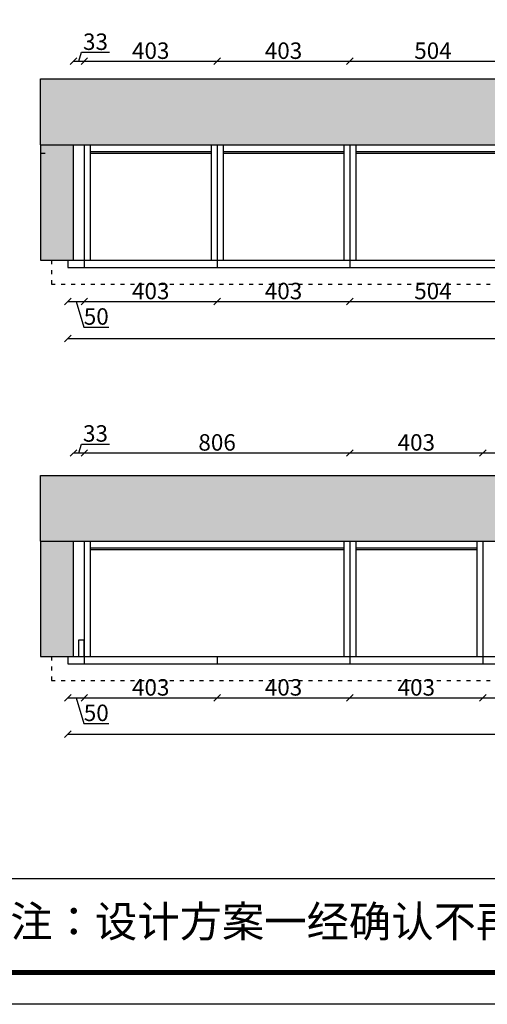
# Model space of a CAD drawing. Units: millimetres. Extents: x 357385 to 382933, y -106014 to -99548.
# Drawn here: x 370681 to 372100, y -105956 to -102969 of the extents above; entities that cross this region are included whole.
import ezdxf

# ---------------------------------------------------------------- set-up
doc = ezdxf.new("R2010")
doc.units = ezdxf.units.MM
doc.linetypes.add('ACAD_ISO03W100', pattern=[30, 12, -18])
doc.styles.get("Standard").update_dxf_attribs({"font": 'txt', "bigfont": 'gbcbig.shx'})
doc.dimstyles.new('111', dxfattribs={"dimtxt": 50, "dimasz": 20, "dimexe": 1.25, "dimexo": 0.625, "dimtad": 1, "dimdec": 0, "dimtxsty": 'Standard', "dimblk": 'OBLIQUE', "dimcen": 2.5, "dimse1": 1, "dimse2": 1, "dimclrd": 30, "dimclrt": 30, "dimadec": 0, "dimazin": 0, "dimtfac": 1, "dimtdec": 0, "dimtmove": 1, "dimatfit": 3, "dimfxl": 1, "dimarcsym": 0})

# ---------------------------------------------------------------- blocks, each defined once
blk = doc.blocks.new('_Oblique')
at = {"color": 0, "linetype": 'ByBlock', "lineweight": -2}
blk.add_line((-0.5, -0.5), (0.5, 0.5), dxfattribs=at)
blk = doc.blocks.new('*D112')
at = {"color": 30, "lineweight": -2, "transparency": 16777216}
for p, q in [((370826.9, -105026.2), (370876.9, -105026.2)), ((370851.9, -105026.2), (370875, -105103.4)), ((370875, -105103.4), (370951.3, -105103.4))]:
    blk.add_line(p, q, dxfattribs=at)
at = {"layer": 'Defpoints', "color": 0, "transparency": 16777216}
for p in [(370826.9, -104922.9), (370876.9, -104922.9), (370876.9, -105026.2)]:
    blk.add_point(p, dxfattribs=at)
at = {"color": 30, "lineweight": -2, "transparency": 16777216, "xscale": 20, "yscale": 20, "zscale": 20, "rotation": 180}
blk.add_blockref('_Oblique', (370826.9, -105026.2), dxfattribs=at)
at = {"color": 30, "transparency": 16777216, "insert": (370913.2, -105077.8), "char_height": 50, "attachment_point": 5, "bg_fill": 3, "box_fill_scale": 1.1, "bg_fill_color": 256, "bg_fill_true_color": 13158600, "bg_fill_transparency": 0}
blk.add_mtext('50', dxfattribs=at)
at = {"color": 30, "lineweight": -2, "transparency": 16777216, "xscale": 20, "yscale": 20, "zscale": 20}
blk.add_blockref('_Oblique', (370876.9, -105026.2), dxfattribs=at)
blk = doc.blocks.new('*D113')
at = {"color": 30, "lineweight": -2, "transparency": 16777216}
blk.add_line((370876.9, -105026.2), (371279.9, -105026.2), dxfattribs=at)
at = {"layer": 'Defpoints', "color": 0, "transparency": 16777216}
for p in [(370876.9, -104922.9), (371279.9, -104922.9), (371279.9, -105026.2)]:
    blk.add_point(p, dxfattribs=at)
at = {"color": 30, "lineweight": -2, "transparency": 16777216, "xscale": 20, "yscale": 20, "zscale": 20, "rotation": 180}
blk.add_blockref('_Oblique', (370876.9, -105026.2), dxfattribs=at)
at = {"color": 30, "lineweight": -2, "transparency": 16777216, "xscale": 20, "yscale": 20, "zscale": 20}
blk.add_blockref('_Oblique', (371279.9, -105026.2), dxfattribs=at)
at = {"color": 30, "transparency": 16777216, "insert": (371078.4, -105000.6), "char_height": 50, "attachment_point": 5, "bg_fill": 3, "box_fill_scale": 1.1, "bg_fill_color": 256, "bg_fill_true_color": 13158600, "bg_fill_transparency": 0}
blk.add_mtext('403', dxfattribs=at)
blk = doc.blocks.new('*D114')
at = {"color": 30, "lineweight": -2, "transparency": 16777216}
blk.add_line((371279.9, -105026.2), (371682.9, -105026.2), dxfattribs=at)
at = {"layer": 'Defpoints', "color": 0, "transparency": 16777216}
for p in [(371279.9, -104922.9), (371682.9, -104922.9), (371682.9, -105026.2)]:
    blk.add_point(p, dxfattribs=at)
at = {"color": 30, "lineweight": -2, "transparency": 16777216, "xscale": 20, "yscale": 20, "zscale": 20, "rotation": 180}
blk.add_blockref('_Oblique', (371279.9, -105026.2), dxfattribs=at)
at = {"color": 30, "lineweight": -2, "transparency": 16777216, "xscale": 20, "yscale": 20, "zscale": 20}
blk.add_blockref('_Oblique', (371682.9, -105026.2), dxfattribs=at)
at = {"color": 30, "transparency": 16777216, "insert": (371481.4, -105000.6), "char_height": 50, "attachment_point": 5, "bg_fill": 3, "box_fill_scale": 1.1, "bg_fill_color": 256, "bg_fill_true_color": 13158600, "bg_fill_transparency": 0}
blk.add_mtext('403', dxfattribs=at)
blk = doc.blocks.new('*D115')
at = {"color": 30, "lineweight": -2, "transparency": 16777216}
blk.add_line((371682.9, -105026.2), (372085.9, -105026.2), dxfattribs=at)
at = {"layer": 'Defpoints', "color": 0, "transparency": 16777216}
for p in [(371682.9, -104922.9), (372085.9, -104922.9), (372085.9, -105026.2)]:
    blk.add_point(p, dxfattribs=at)
at = {"color": 30, "lineweight": -2, "transparency": 16777216, "xscale": 20, "yscale": 20, "zscale": 20, "rotation": 180}
blk.add_blockref('_Oblique', (371682.9, -105026.2), dxfattribs=at)
at = {"color": 30, "lineweight": -2, "transparency": 16777216, "xscale": 20, "yscale": 20, "zscale": 20}
blk.add_blockref('_Oblique', (372085.9, -105026.2), dxfattribs=at)
at = {"color": 30, "transparency": 16777216, "insert": (371884.4, -105000.6), "char_height": 50, "attachment_point": 5, "bg_fill": 3, "box_fill_scale": 1.1, "bg_fill_color": 256, "bg_fill_true_color": 13158600, "bg_fill_transparency": 0}
blk.add_mtext('403', dxfattribs=at)
blk = doc.blocks.new('*D116')
at = {"color": 30, "lineweight": -2, "transparency": 16777216}
blk.add_line((372085.9, -105026.2), (372488.9, -105026.2), dxfattribs=at)
at = {"layer": 'Defpoints', "color": 0, "transparency": 16777216}
for p in [(372085.9, -104922.9), (372488.9, -104922.9), (372488.9, -105026.2)]:
    blk.add_point(p, dxfattribs=at)
at = {"color": 30, "lineweight": -2, "transparency": 16777216, "xscale": 20, "yscale": 20, "zscale": 20, "rotation": 180}
blk.add_blockref('_Oblique', (372085.9, -105026.2), dxfattribs=at)
at = {"color": 30, "lineweight": -2, "transparency": 16777216, "xscale": 20, "yscale": 20, "zscale": 20}
blk.add_blockref('_Oblique', (372488.9, -105026.2), dxfattribs=at)
at = {"color": 30, "transparency": 16777216, "insert": (372287.4, -105000.6), "char_height": 50, "attachment_point": 5, "bg_fill": 3, "box_fill_scale": 1.1, "bg_fill_color": 256, "bg_fill_true_color": 13158600, "bg_fill_transparency": 0}
blk.add_mtext('403', dxfattribs=at)
blk = doc.blocks.new('*D125')
at = {"color": 30, "lineweight": -2, "transparency": 16777216}
for p, q in [((370826.9, -103823.8), (370876.9, -103823.8)), ((370851.9, -103823.8), (370875, -103901)), ((370875, -103901), (370951.3, -103901))]:
    blk.add_line(p, q, dxfattribs=at)
at = {"layer": 'Defpoints', "color": 0, "transparency": 16777216}
for p in [(370826.9, -103720.5), (370876.9, -103720.5), (370876.9, -103823.8)]:
    blk.add_point(p, dxfattribs=at)
at = {"color": 30, "lineweight": -2, "transparency": 16777216, "xscale": 20, "yscale": 20, "zscale": 20, "rotation": 180}
blk.add_blockref('_Oblique', (370826.9, -103823.8), dxfattribs=at)
at = {"color": 30, "transparency": 16777216, "insert": (370913.2, -103875.4), "char_height": 50, "attachment_point": 5, "bg_fill": 3, "box_fill_scale": 1.1, "bg_fill_color": 256, "bg_fill_true_color": 13158600, "bg_fill_transparency": 0}
blk.add_mtext('50', dxfattribs=at)
at = {"color": 30, "lineweight": -2, "transparency": 16777216, "xscale": 20, "yscale": 20, "zscale": 20}
blk.add_blockref('_Oblique', (370876.9, -103823.8), dxfattribs=at)
blk = doc.blocks.new('*D126')
at = {"color": 30, "lineweight": -2, "transparency": 16777216}
blk.add_line((370876.9, -103823.8), (371279.9, -103823.8), dxfattribs=at)
at = {"layer": 'Defpoints', "color": 0, "transparency": 16777216}
for p in [(370876.9, -103720.5), (371279.9, -103720.5), (371279.9, -103823.8)]:
    blk.add_point(p, dxfattribs=at)
at = {"color": 30, "lineweight": -2, "transparency": 16777216, "xscale": 20, "yscale": 20, "zscale": 20, "rotation": 180}
blk.add_blockref('_Oblique', (370876.9, -103823.8), dxfattribs=at)
at = {"color": 30, "lineweight": -2, "transparency": 16777216, "xscale": 20, "yscale": 20, "zscale": 20}
blk.add_blockref('_Oblique', (371279.9, -103823.8), dxfattribs=at)
at = {"color": 30, "transparency": 16777216, "insert": (371078.4, -103798.2), "char_height": 50, "attachment_point": 5, "bg_fill": 3, "box_fill_scale": 1.1, "bg_fill_color": 256, "bg_fill_true_color": 13158600, "bg_fill_transparency": 0}
blk.add_mtext('403', dxfattribs=at)
blk = doc.blocks.new('*D127')
at = {"color": 30, "lineweight": -2, "transparency": 16777216}
blk.add_line((371279.9, -103823.8), (371682.9, -103823.8), dxfattribs=at)
at = {"layer": 'Defpoints', "color": 0, "transparency": 16777216}
for p in [(371279.9, -103720.5), (371682.9, -103720.5), (371682.9, -103823.8)]:
    blk.add_point(p, dxfattribs=at)
at = {"color": 30, "lineweight": -2, "transparency": 16777216, "xscale": 20, "yscale": 20, "zscale": 20, "rotation": 180}
blk.add_blockref('_Oblique', (371279.9, -103823.8), dxfattribs=at)
at = {"color": 30, "lineweight": -2, "transparency": 16777216, "xscale": 20, "yscale": 20, "zscale": 20}
blk.add_blockref('_Oblique', (371682.9, -103823.8), dxfattribs=at)
at = {"color": 30, "transparency": 16777216, "insert": (371481.4, -103798.2), "char_height": 50, "attachment_point": 5, "bg_fill": 3, "box_fill_scale": 1.1, "bg_fill_color": 256, "bg_fill_true_color": 13158600, "bg_fill_transparency": 0}
blk.add_mtext('403', dxfattribs=at)
blk = doc.blocks.new('*D109')
at = {"color": 30, "lineweight": -2, "transparency": 16777216}
blk.add_line((370826.9, -105136.2), (374553.9, -105136.2), dxfattribs=at)
at = {"layer": 'Defpoints', "color": 0, "transparency": 16777216}
for p in [(374553.9, -104900.9), (370826.9, -104922.9), (374553.9, -105136.2)]:
    blk.add_point(p, dxfattribs=at)
at = {"color": 30, "lineweight": -2, "transparency": 16777216, "xscale": 20, "yscale": 20, "zscale": 20, "rotation": 180}
blk.add_blockref('_Oblique', (370826.9, -105136.2), dxfattribs=at)
at = {"color": 30, "lineweight": -2, "transparency": 16777216, "xscale": 20, "yscale": 20, "zscale": 20}
blk.add_blockref('_Oblique', (374553.9, -105136.2), dxfattribs=at)
at = {"color": 30, "transparency": 16777216, "insert": (372690.4, -105110.5), "char_height": 50, "attachment_point": 5, "bg_fill": 3, "box_fill_scale": 1.1, "bg_fill_color": 256, "bg_fill_true_color": 13158600, "bg_fill_transparency": 0}
blk.add_mtext('3727', dxfattribs=at)
blk = doc.blocks.new('*D141')
at = {"color": 30, "lineweight": -2, "transparency": 16777216}
blk.add_line((371682.9, -103823.8), (372186.9, -103823.8), dxfattribs=at)
at = {"layer": 'Defpoints', "color": 0, "transparency": 16777216}
for p in [(371682.9, -103720.5), (372186.9, -103720.5), (372186.9, -103823.8)]:
    blk.add_point(p, dxfattribs=at)
at = {"color": 30, "lineweight": -2, "transparency": 16777216, "xscale": 20, "yscale": 20, "zscale": 20, "rotation": 180}
blk.add_blockref('_Oblique', (371682.9, -103823.8), dxfattribs=at)
at = {"color": 30, "lineweight": -2, "transparency": 16777216, "xscale": 20, "yscale": 20, "zscale": 20}
blk.add_blockref('_Oblique', (372186.9, -103823.8), dxfattribs=at)
at = {"color": 30, "transparency": 16777216, "insert": (371934.9, -103798.2), "char_height": 50, "attachment_point": 5, "bg_fill": 3, "box_fill_scale": 1.1, "bg_fill_color": 256, "bg_fill_true_color": 13158600, "bg_fill_transparency": 0}
blk.add_mtext('504', dxfattribs=at)
blk = doc.blocks.new('*D108')
at = {"color": 30, "lineweight": -2, "transparency": 16777216}
blk.add_line((370826.9, -103936), (374553.9, -103936), dxfattribs=at)
at = {"layer": 'Defpoints', "color": 0, "transparency": 16777216}
for p in [(370826.9, -103720.5), (374553.9, -103720.5), (374553.9, -103936)]:
    blk.add_point(p, dxfattribs=at)
at = {"color": 30, "lineweight": -2, "transparency": 16777216, "xscale": 20, "yscale": 20, "zscale": 20, "rotation": 180}
blk.add_blockref('_Oblique', (370826.9, -103936), dxfattribs=at)
at = {"color": 30, "lineweight": -2, "transparency": 16777216, "xscale": 20, "yscale": 20, "zscale": 20}
blk.add_blockref('_Oblique', (374553.9, -103936), dxfattribs=at)
at = {"color": 30, "transparency": 16777216, "insert": (372690.4, -103910.4), "char_height": 50, "attachment_point": 5, "bg_fill": 3, "box_fill_scale": 1.1, "bg_fill_color": 256, "bg_fill_true_color": 13158600, "bg_fill_transparency": 0}
blk.add_mtext('3727', dxfattribs=at)
blk = doc.blocks.new('*D179')
at = {"color": 30, "lineweight": -2, "transparency": 16777216}
for p, q in [((370860.4, -103094.7), (370868.5, -103067.6)), ((370868.5, -103067.6), (370953.1, -103067.6)), ((370843.9, -103094.7), (370876.9, -103094.7))]:
    blk.add_line(p, q, dxfattribs=at)
at = {"layer": 'Defpoints', "color": 0, "transparency": 16777216}
for p in [(370876.9, -103094.7), (370843.9, -103348.5), (370876.9, -103348.5)]:
    blk.add_point(p, dxfattribs=at)
at = {"color": 30, "lineweight": -2, "transparency": 16777216, "xscale": 20, "yscale": 20, "zscale": 20, "rotation": 180}
blk.add_blockref('_Oblique', (370843.9, -103094.7), dxfattribs=at)
at = {"color": 30, "lineweight": -2, "transparency": 16777216, "xscale": 20, "yscale": 20, "zscale": 20}
blk.add_blockref('_Oblique', (370876.9, -103094.7), dxfattribs=at)
at = {"color": 30, "transparency": 16777216, "insert": (370910.8, -103041.9), "char_height": 50, "attachment_point": 5, "bg_fill": 3, "box_fill_scale": 1.1, "bg_fill_color": 256, "bg_fill_true_color": 13158600, "bg_fill_transparency": 0}
blk.add_mtext('33', dxfattribs=at)
blk = doc.blocks.new('*D180')
at = {"color": 30, "lineweight": -2, "transparency": 16777216}
blk.add_line((370876.9, -103094.7), (371279.9, -103094.7), dxfattribs=at)
at = {"layer": 'Defpoints', "color": 0, "transparency": 16777216}
for p in [(371279.9, -103094.7), (370876.9, -103348.5), (371279.9, -103348.5)]:
    blk.add_point(p, dxfattribs=at)
at = {"color": 30, "lineweight": -2, "transparency": 16777216, "xscale": 20, "yscale": 20, "zscale": 20, "rotation": 180}
blk.add_blockref('_Oblique', (370876.9, -103094.7), dxfattribs=at)
at = {"color": 30, "lineweight": -2, "transparency": 16777216, "xscale": 20, "yscale": 20, "zscale": 20}
blk.add_blockref('_Oblique', (371279.9, -103094.7), dxfattribs=at)
at = {"color": 30, "transparency": 16777216, "insert": (371078.4, -103069.1), "char_height": 50, "attachment_point": 5, "bg_fill": 3, "box_fill_scale": 1.1, "bg_fill_color": 256, "bg_fill_true_color": 13158600, "bg_fill_transparency": 0}
blk.add_mtext('403', dxfattribs=at)
blk = doc.blocks.new('*D181')
at = {"color": 30, "lineweight": -2, "transparency": 16777216}
blk.add_line((371279.9, -103094.7), (371682.9, -103094.7), dxfattribs=at)
at = {"layer": 'Defpoints', "color": 0, "transparency": 16777216}
for p in [(371682.9, -103094.7), (371279.9, -103348.5), (371682.9, -103348.5)]:
    blk.add_point(p, dxfattribs=at)
at = {"color": 30, "lineweight": -2, "transparency": 16777216, "xscale": 20, "yscale": 20, "zscale": 20, "rotation": 180}
blk.add_blockref('_Oblique', (371279.9, -103094.7), dxfattribs=at)
at = {"color": 30, "lineweight": -2, "transparency": 16777216, "xscale": 20, "yscale": 20, "zscale": 20}
blk.add_blockref('_Oblique', (371682.9, -103094.7), dxfattribs=at)
at = {"color": 30, "transparency": 16777216, "insert": (371481.4, -103069.1), "char_height": 50, "attachment_point": 5, "bg_fill": 3, "box_fill_scale": 1.1, "bg_fill_color": 256, "bg_fill_true_color": 13158600, "bg_fill_transparency": 0}
blk.add_mtext('403', dxfattribs=at)
blk = doc.blocks.new('*D182')
at = {"color": 30, "lineweight": -2, "transparency": 16777216}
blk.add_line((371682.9, -103094.7), (372186.9, -103094.7), dxfattribs=at)
at = {"layer": 'Defpoints', "color": 0, "transparency": 16777216}
for p in [(372186.9, -103094.7), (371682.9, -103348.5), (372186.9, -103348.5)]:
    blk.add_point(p, dxfattribs=at)
at = {"color": 30, "lineweight": -2, "transparency": 16777216, "xscale": 20, "yscale": 20, "zscale": 20, "rotation": 180}
blk.add_blockref('_Oblique', (371682.9, -103094.7), dxfattribs=at)
at = {"color": 30, "lineweight": -2, "transparency": 16777216, "xscale": 20, "yscale": 20, "zscale": 20}
blk.add_blockref('_Oblique', (372186.9, -103094.7), dxfattribs=at)
at = {"color": 30, "transparency": 16777216, "insert": (371934.9, -103069.1), "char_height": 50, "attachment_point": 5, "bg_fill": 3, "box_fill_scale": 1.1, "bg_fill_color": 256, "bg_fill_true_color": 13158600, "bg_fill_transparency": 0}
blk.add_mtext('504', dxfattribs=at)
blk = doc.blocks.new('*D189')
at = {"color": 30, "lineweight": -2, "transparency": 16777216}
for p, q in [((370860.4, -104283.1), (370868.5, -104255.9)), ((370868.5, -104255.9), (370953.1, -104255.9)), ((370843.9, -104283.1), (370876.9, -104283.1))]:
    blk.add_line(p, q, dxfattribs=at)
at = {"layer": 'Defpoints', "color": 0, "transparency": 16777216}
for p in [(370876.9, -104283.1), (370843.9, -104550.9), (370876.9, -104550.9)]:
    blk.add_point(p, dxfattribs=at)
at = {"color": 30, "lineweight": -2, "transparency": 16777216, "xscale": 20, "yscale": 20, "zscale": 20, "rotation": 180}
blk.add_blockref('_Oblique', (370843.9, -104283.1), dxfattribs=at)
at = {"color": 30, "lineweight": -2, "transparency": 16777216, "xscale": 20, "yscale": 20, "zscale": 20}
blk.add_blockref('_Oblique', (370876.9, -104283.1), dxfattribs=at)
at = {"color": 30, "transparency": 16777216, "insert": (370910.8, -104230.3), "char_height": 50, "attachment_point": 5, "bg_fill": 3, "box_fill_scale": 1.1, "bg_fill_color": 256, "bg_fill_true_color": 13158600, "bg_fill_transparency": 0}
blk.add_mtext('33', dxfattribs=at)
blk = doc.blocks.new('*D190')
at = {"color": 30, "lineweight": -2, "transparency": 16777216}
blk.add_line((370876.9, -104283.1), (371682.9, -104283.1), dxfattribs=at)
at = {"layer": 'Defpoints', "color": 0, "transparency": 16777216}
for p in [(371682.9, -104283.1), (370876.9, -104550.9), (371682.9, -104550.9)]:
    blk.add_point(p, dxfattribs=at)
at = {"color": 30, "lineweight": -2, "transparency": 16777216, "xscale": 20, "yscale": 20, "zscale": 20, "rotation": 180}
blk.add_blockref('_Oblique', (370876.9, -104283.1), dxfattribs=at)
at = {"color": 30, "lineweight": -2, "transparency": 16777216, "xscale": 20, "yscale": 20, "zscale": 20}
blk.add_blockref('_Oblique', (371682.9, -104283.1), dxfattribs=at)
at = {"color": 30, "transparency": 16777216, "insert": (371279.9, -104257.5), "char_height": 50, "attachment_point": 5, "bg_fill": 3, "box_fill_scale": 1.1, "bg_fill_color": 256, "bg_fill_true_color": 13158600, "bg_fill_transparency": 0}
blk.add_mtext('806', dxfattribs=at)
blk = doc.blocks.new('*D191')
at = {"color": 30, "lineweight": -2, "transparency": 16777216}
blk.add_line((371682.9, -104283.1), (372085.9, -104283.1), dxfattribs=at)
at = {"layer": 'Defpoints', "color": 0, "transparency": 16777216}
for p in [(372085.9, -104283.1), (371682.9, -104550.9), (372085.9, -104550.9)]:
    blk.add_point(p, dxfattribs=at)
at = {"color": 30, "lineweight": -2, "transparency": 16777216, "xscale": 20, "yscale": 20, "zscale": 20, "rotation": 180}
blk.add_blockref('_Oblique', (371682.9, -104283.1), dxfattribs=at)
at = {"color": 30, "lineweight": -2, "transparency": 16777216, "xscale": 20, "yscale": 20, "zscale": 20}
blk.add_blockref('_Oblique', (372085.9, -104283.1), dxfattribs=at)
at = {"color": 30, "transparency": 16777216, "insert": (371884.4, -104257.5), "char_height": 50, "attachment_point": 5, "bg_fill": 3, "box_fill_scale": 1.1, "bg_fill_color": 256, "bg_fill_true_color": 13158600, "bg_fill_transparency": 0}
blk.add_mtext('403', dxfattribs=at)
blk = doc.blocks.new('*D192')
at = {"color": 30, "lineweight": -2, "transparency": 16777216}
blk.add_line((372085.9, -104283.1), (373294.9, -104283.1), dxfattribs=at)
at = {"layer": 'Defpoints', "color": 0, "transparency": 16777216}
for p in [(373294.9, -104283.1), (372085.9, -104550.9), (373294.9, -104550.9)]:
    blk.add_point(p, dxfattribs=at)
at = {"color": 30, "lineweight": -2, "transparency": 16777216, "xscale": 20, "yscale": 20, "zscale": 20, "rotation": 180}
blk.add_blockref('_Oblique', (372085.9, -104283.1), dxfattribs=at)
at = {"color": 30, "lineweight": -2, "transparency": 16777216, "xscale": 20, "yscale": 20, "zscale": 20}
blk.add_blockref('_Oblique', (373294.9, -104283.1), dxfattribs=at)
at = {"color": 30, "transparency": 16777216, "insert": (372690.4, -104257.5), "char_height": 50, "attachment_point": 5, "bg_fill": 3, "box_fill_scale": 1.1, "bg_fill_color": 256, "bg_fill_true_color": 13158600, "bg_fill_transparency": 0}
blk.add_mtext('1209', dxfattribs=at)

msp = doc.modelspace()

# ---------------------------------------------------------------- hatches: boundary and pattern name
h = msp.add_hatch()
h.set_pattern_fill('AR-CONC', color=0)
h.set_pattern_definition([(50, (11068.3, 1202.4), (182.18467, -15.939086), [19.05, -209.55]), (355, (11068.3, 1202.4), (-35.24342, 191.056845), [15.24, -167.64058]), (100.451445, (11083.49, 1201.07), (146.94125, 175.11775), [16.19001, -178.090245]), (46.1842, (11068.3, 1253.2), (271.07904, -42.04233), [28.575, -314.325]), (96.63556, (11090.9, 1249.7), (237.40413, 247.42612), [24.28502, -267.1356]), (351.18415, (11068.3, 1253.2), (237.40413, 247.42612), [22.85997, -251.45973]), (21, (11093.7, 1240.5), (151.61439, -102.2652), [19.05, -209.55]), (326, (11093.7, 1240.5), (61.80203, 184.18797), [15.24, -167.64]), (71.451445, (11106.34, 1231.97), (213.41642, 81.92277), [16.19001, -178.08994]), (37.5, (11068.306, 1202.394), (3.088603, 84.555039), [0, -165.608, 0, -170.18, 0, -168.275]), (7.5, (11068.31, 1202.39), (66.819663, 100.180575), [0, -97.028, 0, -161.798, 0, -64.135]), (327.5, (11011.664, 1202.394), (135.590595, -5.728744), [0, -63.5, 0, -198.12, 0, -262.89]), (317.5, (10986.26, 1202.4), (148.12918, 25.42649), [0, -82.55, 0, -131.572, 0, -186.69])])
h.paths.add_polyline_path([(375053.9, -103148.5), (370743.9, -103148.5), (370743.9, -103348.5), (374853.9, -103348.5), (374853.9, -103824.8), (375053.9, -103824.8)])
h.paths.add_polyline_path([(370843.9, -103348.5), (370743.9, -103348.5), (370743.9, -103698.5), (370843.9, -103698.5)], flags=17)
h = msp.add_hatch()
h.set_pattern_fill('AR-CONC', color=0)
h.set_pattern_definition([(50, (11068.3, 0), (182.18467, -15.939086), [19.05, -209.55]), (355, (11068.3, 0), (-35.24342, 191.056845), [15.24, -167.64058]), (100.451445, (11083.49, -1.33), (146.94125, 175.11775), [16.19001, -178.090245]), (46.1842, (11068.3, 50.8), (271.07904, -42.04233), [28.575, -314.325]), (96.63556, (11090.9, 47.3), (237.40413, 247.42612), [24.28502, -267.1356]), (351.18415, (11068.3, 50.8), (237.40413, 247.42612), [22.85997, -251.45973]), (21, (11093.7, 38.1), (151.61439, -102.2652), [19.05, -209.55]), (326, (11093.7, 38.1), (61.80203, 184.18797), [15.24, -167.64]), (71.451445, (11106.34, 29.58), (213.41642, 81.92277), [16.19001, -178.08994]), (37.5, (11068.306, 0), (3.088603, 84.555039), [0, -165.608, 0, -170.18, 0, -168.275]), (7.5, (11068.31, 0), (66.819663, 100.180575), [0, -97.028, 0, -161.798, 0, -64.135]), (327.5, (11011.664, 0), (135.590595, -5.728744), [0, -63.5, 0, -198.12, 0, -262.89]), (317.5, (10986.26, 0), (148.12918, 25.42649), [0, -82.55, 0, -131.572, 0, -186.69])])
h.paths.add_polyline_path([(375053.9, -104350.9), (370743.9, -104350.9), (370743.9, -104550.9), (374853.9, -104550.9), (374853.9, -105027.2), (375053.9, -105027.2)])
h.paths.add_polyline_path([(370843.9, -104550.9), (370743.9, -104550.9), (370743.9, -104900.9), (370843.9, -104900.9)], flags=17)

# ---------------------------------------------------------------- linework, layer by layer
at = {"color": 0}
for p, q in [((370743.9, -103148.5), (375053.9, -103148.5)), ((370743.9, -103348.5), (370743.9, -103148.5)), ((370743.9, -103348.5), (374853.9, -103348.5)), ((370743.9, -103348.5), (370743.9, -103698.5)), ((370743.9, -103373.5), (370758, -103373.5)), ((370843.9, -103698.5), (370843.9, -103348.5)), ((370876.9, -103348.5), (370876.9, -103720.5)), ((370894.9, -103348.5), (370894.9, -103698.5)), ((370894.9, -103368.5), (371261.9, -103368.5)), ((370894.9, -103373.5), (371261.9, -103373.5)), ((371261.9, -103348.5), (371261.9, -103698.5)), ((371279.9, -103348.5), (371279.9, -103720.5)), ((371297.9, -103348.5), (371297.9, -103698.5)), ((371297.9, -103368.5), (371664.9, -103368.5)), ((371297.9, -103373.5), (371664.9, -103373.5)), ((371664.9, -103348.5), (371664.9, -103698.5)), ((371682.9, -103348.5), (371682.9, -103720.5)), ((371700.9, -103348.5), (371700.9, -103698.5)), ((371700.9, -103368.5), (372168.9, -103368.5)), ((371700.9, -103373.5), (372168.9, -103373.5)), ((370743.9, -103698.5), (374553.9, -103698.5)), ((370743.9, -103698.5), (370843.9, -103698.5)), ((370826.9, -103698.5), (370826.9, -103720.5)), ((370826.9, -103720.5), (374553.9, -103720.5)), ((370743.9, -104350.9), (375053.9, -104350.9)), ((370743.9, -104550.9), (370743.9, -104350.9)), ((370743.9, -104550.9), (374853.9, -104550.9)), ((370743.9, -104550.9), (370743.9, -104900.9)), ((370843.9, -104900.9), (370843.9, -104550.9)), ((370876.9, -104550.9), (370876.9, -104922.9)), ((370894.9, -104550.9), (370894.9, -104900.9)), ((370894.9, -104570.9), (371664.9, -104570.9)), ((371664.9, -104550.9), (371664.9, -104900.9)), ((371682.9, -104550.9), (371682.9, -104922.9)), ((371700.9, -104550.9), (371700.9, -104900.9)), ((371700.9, -104570.9), (372067.9, -104570.9)), ((372067.9, -104550.9), (372067.9, -104900.9)), ((372085.9, -104550.9), (372085.9, -104922.9)), ((370894.9, -104575.9), (371664.9, -104575.9)), ((371700.9, -104575.9), (372067.9, -104575.9)), ((370743.9, -104900.9), (374553.9, -104900.9)), ((370743.9, -104900.9), (370843.9, -104900.9)), ((370826.9, -104900.9), (370826.9, -104922.9)), ((371279.9, -104900.9), (371279.9, -104922.9)), ((370826.9, -104922.9), (374553.9, -104922.9))]:
    msp.add_line(p, q, dxfattribs=at)
at = {"color": 0, "linetype": 'ACAD_ISO03W100'}
for p, q in [((370776.9, -103698.5), (370776.9, -103770.5)), ((370776.9, -103770.5), (374603.9, -103770.5)), ((370776.9, -104900.9), (370776.9, -104972.9)), ((370776.9, -104972.9), (374603.9, -104972.9))]:
    msp.add_line(p, q, dxfattribs=at)
at = {"color": 0, "linetype": 'ByBlock', "lineweight": -3}
msp.add_line((370346.5, -105573.6), (377835, -105573.6), dxfattribs=at)
msp.add_lwpolyline([(377931.5, -105955.6), (368453.8, -105955.6), (368453.8, -99547.5), (377931.5, -99547.5)], close=True, dxfattribs=at)
msp.add_lwpolyline([(377931.5, -105955.6), (368453.8, -105955.6), (368453.8, -99547.5), (377931.5, -99547.5)], close=True, dxfattribs=at)
msp.add_lwpolyline([(377931.5, -105955.6), (368453.8, -105955.6), (368453.8, -99547.5), (377931.5, -99547.5)], close=True, dxfattribs=at)
at = {"color": 0, "linetype": 'ByBlock', "lineweight": -3, "const_width": 16}
msp.add_lwpolyline([(377835, -105859), (368550.5, -105859), (368550.5, -99644.1), (377835, -99644.1)], close=True, dxfattribs=at)
msp.add_lwpolyline([(377835, -105859), (368550.5, -105859), (368550.5, -99644.1), (377835, -99644.1)], close=True, dxfattribs=at)
msp.add_lwpolyline([(377835, -105859), (368550.5, -105859), (368550.5, -99644.1), (377835, -99644.1)], close=True, dxfattribs=at)
at = {"color": 0}
msp.add_lwpolyline([(370876.9, -104900.9), (370876.9, -104850.9), (370858.9, -104850.9), (370858.9, -104900.9), (370876.9, -104900.9)], dxfattribs=at)

# ---------------------------------------------------------------- texts
at = {"color": 0, "linetype": 'ByBlock', "lineweight": -3, "insert": (370523.8, -105657.2), "char_height": 94.158, "attachment_point": 1}
msp.add_mtext('{\\fSimSun|b0|i0|c134|p54;备注：设计方案一经确认不再更改 ，如改制按公司相关规定收费}', dxfattribs=at)

# ---------------------------------------------------------------- next in the draw order: dimensions: what is measured, and where the dimension line sits
at = {"color": 0}
for base, p1, p2, picture, middle in [((370876.9, -103094.7), (370843.9, -103348.5), (370876.9, -103348.5), '*D179', (370869.2, -103041.9)), ((370876.9, -103823.8), (370826.9, -103720.5), (370876.9, -103720.5), '*D125', (370875.7, -103875.4)), ((370876.9, -104283.1), (370843.9, -104550.9), (370876.9, -104550.9), '*D189', (370869.2, -104230.3)), ((370876.9, -105026.2), (370826.9, -104922.9), (370876.9, -104922.9), '*D112', (370875.7, -105077.8))]:
    dim = msp.add_linear_dim(base=base, p1=p1, p2=p2, dimstyle='111', override={"dimfxl": 5, "dimfxlon": 1, "dimtfill": 1}, dxfattribs=at)
    dim.commit()
    dim.dimension.update_dxf_attribs({"geometry": picture, "text_midpoint": middle})

# ---------------------------------------------------------------- next in the draw order: dimensions: what is measured, and where the dimension line sits
for base, p1, p2, picture, middle in [((371279.9, -103094.7), (370876.9, -103348.5), (371279.9, -103348.5), '*D180', (371078.4, -103069.1)), ((371279.9, -103823.8), (370876.9, -103720.5), (371279.9, -103720.5), '*D126', (371078.4, -103798.2)), ((371682.9, -104283.1), (370876.9, -104550.9), (371682.9, -104550.9), '*D190', (371279.9, -104257.5)), ((371279.9, -105026.2), (370876.9, -104922.9), (371279.9, -104922.9), '*D113', (371078.4, -105000.6))]:
    dim = msp.add_linear_dim(base=base, p1=p1, p2=p2, dimstyle='111', override={"dimfxl": 5, "dimfxlon": 1, "dimtfill": 1}, dxfattribs=at)
    dim.commit()
    dim.dimension.update_dxf_attribs({"geometry": picture, "text_midpoint": middle})

# ---------------------------------------------------------------- next in the draw order: dimensions: what is measured, and where the dimension line sits
for base, p1, p2, picture, middle in [((371682.9, -103094.7), (371279.9, -103348.5), (371682.9, -103348.5), '*D181', (371481.4, -103069.1)), ((371682.9, -103823.8), (371279.9, -103720.5), (371682.9, -103720.5), '*D127', (371481.4, -103798.2)), ((372085.9, -104283.1), (371682.9, -104550.9), (372085.9, -104550.9), '*D191', (371884.4, -104257.5)), ((371682.9, -105026.2), (371279.9, -104922.9), (371682.9, -104922.9), '*D114', (371481.4, -105000.6))]:
    dim = msp.add_linear_dim(base=base, p1=p1, p2=p2, dimstyle='111', override={"dimfxl": 5, "dimfxlon": 1, "dimtfill": 1}, dxfattribs=at)
    dim.commit()
    dim.dimension.update_dxf_attribs({"geometry": picture, "text_midpoint": middle})

# ---------------------------------------------------------------- next in the draw order: linework, layer by layer
msp.add_line((371682.9, -103720.5), (373697.9, -103720.5), dxfattribs=at)

# ---------------------------------------------------------------- next in the draw order: dimensions: what is measured, and where the dimension line sits
for base, p1, p2, picture, middle in [((372186.9, -103094.7), (371682.9, -103348.5), (372186.9, -103348.5), '*D182', (371934.9, -103069.1)), ((373294.9, -104283.1), (372085.9, -104550.9), (373294.9, -104550.9), '*D192', (372690.4, -104257.5)), ((372085.9, -105026.2), (371682.9, -104922.9), (372085.9, -104922.9), '*D115', (371884.4, -105000.6))]:
    dim = msp.add_linear_dim(base=base, p1=p1, p2=p2, dimstyle='111', override={"dimfxl": 5, "dimfxlon": 1, "dimtfill": 1}, dxfattribs=at)
    dim.commit()
    dim.dimension.update_dxf_attribs({"geometry": picture, "text_midpoint": middle})

# ---------------------------------------------------------------- next in the draw order: dimensions: what is measured, and where the dimension line sits
for base, p1, p2, picture, middle in [((372186.9, -103823.8), (371682.9, -103720.5), (372186.9, -103720.5), '*D141', (371934.9, -103798.2)), ((372488.9, -105026.2), (372085.9, -104922.9), (372488.9, -104922.9), '*D116', (372287.4, -105000.6))]:
    dim = msp.add_linear_dim(base=base, p1=p1, p2=p2, dimstyle='111', override={"dimfxl": 5, "dimfxlon": 1, "dimtfill": 1}, dxfattribs=at)
    dim.commit()
    dim.dimension.update_dxf_attribs({"geometry": picture, "text_midpoint": middle})

# ---------------------------------------------------------------- next in the draw order: dimensions: what is measured, and where the dimension line sits
for base, p1, p2, picture, middle in [((374553.9, -103936), (370826.9, -103720.5), (374553.9, -103720.5), '*D108', (372690.4, -103910.4)), ((374553.9, -105136.2), (370826.9, -104922.9), (374553.9, -104900.9), '*D109', (372690.4, -105110.5))]:
    dim = msp.add_linear_dim(base=base, p1=p1, p2=p2, dimstyle='111', override={"dimfxl": 5, "dimfxlon": 1, "dimtfill": 1}, dxfattribs=at)
    dim.commit()
    dim.dimension.update_dxf_attribs({"geometry": picture, "text_midpoint": middle})

doc.saveas('drawing.dxf')
